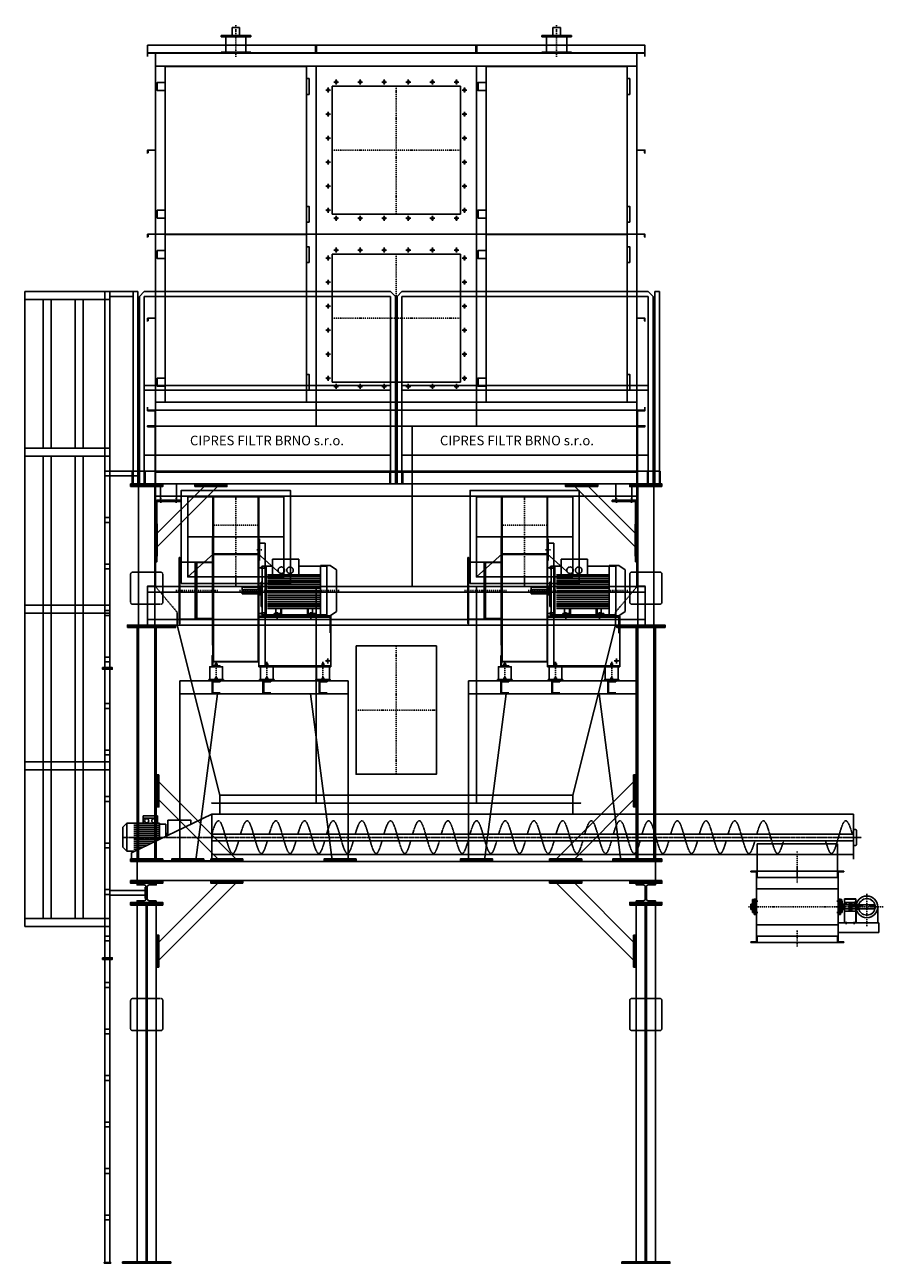
# Model space of a CAD drawing. Units: millimetres. Extents: x -610 to 10140, y -5641 to 7724.
# Drawn here: x -510 to 4842, y 0 to 7724 of the extents above; entities that cross this region are included whole.
import ezdxf

# ---------------------------------------------------------------- set-up
doc = ezdxf.new("R2010")
doc.units = ezdxf.units.MM
for name, pattern in [('ACAD_ISO03W100', [30, 12, -18]), ('SKRYTÁ2', [4.7625, 3.175, -1.5875]), ('ČERCHOVANÁ2', [12.7, 6.35, -3.175, 0, -3.175])]:
    doc.linetypes.add(name, pattern=pattern)
for name, color, linetype in [('FRAME 035', 2, 'Continuous'), ('FRAME 080', 5, 'Continuous'), ('NEVID', 8, 'SKRYTÁ2'), ('OSY', 3, 'ČERCHOVANÁ2')]:
    doc.layers.add(name, color=color, linetype=linetype)
doc.styles.get("Standard").update_dxf_attribs({"font": 'ARIAL.TTF'})

# ---------------------------------------------------------------- blocks, each defined once
blk = doc.blocks.new('MOTOR 15 kW')
for p, q in [((-98.5, 309.25), (-99, 308.75)), ((-98.5, 309.25), (-98.5, 296.25)), ((-93, 309.25), (-98.5, 309.25)), ((-93, 312), (-93, 8)), ((-30, 312), (-93, 312)), ((-70, 312), (-70, 8)), ((135, 357), (-30, 357)), ((-30, 357), (-30, 258)), ((135, 258), (135, 357)), ((270, 312), (135, 312)), ((270, 3), (270, 317)), ((270, 317), (330, 317)), ((330, 317), (370, 289.5)), ((-99, 308.75), (-99, 296.75)), ((-98.5, 302.75), (-99, 303.25)), ((-98.5, 302.75), (-99, 302.25)), ((-99, 296.75), (-98.5, 296.25)), ((-93, 302.75), (-98.5, 302.75)), ((-98.5, 296.25), (-93, 296.25)), ((-93, 299.5), (-70, 299.5)), ((-60, 258), (270, 258)), ((-60, 247), (270, 247)), ((-60, 236), (270, 236)), ((370, 289.5), (370, 30.25)), ((-218, 181), (-218, 139)), ((-108, 181), (-218, 181)), ((-207, 166), (-115, 166)), ((-108, 138), (-108, 182)), ((-108, 182), (-105, 182)), ((-105, 191.5), (-105, 128.5)), ((-100, 191.5), (-105, 191.5)), ((-100, 212), (-100, 60)), ((-93, 212), (-100, 212)), ((-98.5, 171.5), (-99, 171)), ((-99, 171), (-99, 154)), ((-98.5, 160), (-99, 160.5)), ((-98.5, 160), (-99, 159.5)), ((-98.5, 171.5), (-98.5, 153.5)), ((-93, 171.5), (-98.5, 171.5)), ((-93, 160), (-98.5, 160)), ((-60, 223), (270, 223)), ((-60, 212), (270, 212)), ((-60, 201), (270, 201)), ((-60, 188), (270, 188)), ((-60, 175), (270, 175)), ((-60, 160), (270, 160)), ((-108, 139), (-218, 139)), ((-207, 154), (-115, 154)), ((-108, 138), (-105, 138)), ((-100, 128.5), (-105, 128.5)), ((-99, 154), (-98.5, 153.5)), ((-98.5, 153.5), (-93, 153.5)), ((-60, 145), (270, 145)), ((-60, 132), (270, 132)), ((-60, 119), (270, 119)), ((-60, 106), (270, 106)), ((-60, 93), (270, 93)), ((-60, 80), (270, 80)), ((-93, 60), (-100, 60)), ((-99, 23.25), (-98.5, 23.75)), ((-99, 11.25), (-99, 23.25)), ((-98.5, 17.25), (-99, 17.75)), ((-98.5, 17.25), (-99, 16.75)), ((-98.5, 10.75), (-99, 11.25)), ((-98.5, 10.75), (-98.5, 23.75)), ((-98.5, 23.75), (-93, 23.75)), ((-93, 17.25), (-98.5, 17.25)), ((-93, 10.75), (-98.5, 10.75)), ((-93, 20.5), (-70, 20.5)), ((270, 8), (-93, 8)), ((-60, 71), (270, 71)), ((-60, 60), (270, 60)), ((-60, 49), (270, 49)), ((1.5, 49), (-28.5, 49)), ((-20, 0), (-20, 18)), ((-20, 18), (22.5, 18)), ((27.5, 0), (-20, 0)), ((-9.5, 18), (-9.5, 49)), ((10, 0), (200.5, 0)), ((22.5, 0), (22.5, 48)), ((27.5, 0), (27.5, 48)), ((188.5, 0), (188.5, 48)), ((236, 0), (188.5, 0)), ((193.5, 0), (193.5, 48)), ((236, 18), (193.5, 18)), ((219.5, 18), (219.5, 49)), ((236, 0), (236, 18)), ((270, 3), (330, 3)), ((330, 3), (370, 30.25))]:
    blk.add_line(p, q)
for centre, start, end in [((-207, 160), 90, 270), ((-115, 160), 270, 90)]:
    blk.add_arc(centre, 6, start, end)
at = {"layer": 'NEVID'}
for p, q in [((270, 312), (310, 312)), ((310, 312), (310, 8)), ((-7.5, 18), (-7.5, 0)), ((7.5, 18), (7.5, 0)), ((202.5, 18), (202.5, 0)), ((217.5, 18), (217.5, 0)), ((270, 8), (310, 8))]:
    blk.add_line(p, q, dxfattribs=at)
for centre in [(25.5, 287), (79.5, 287)]:
    blk.add_circle(centre, 20.25, dxfattribs=at)
at = {"layer": 'OSY'}
for p, q in [((-109, 302.75), (-79, 302.75)), ((385, 160), (-235, 160)), ((-109, 17.25), (-79, 17.25)), ((0, -15), (0, 25)), ((210, -15), (210, 25))]:
    blk.add_line(p, q, dxfattribs=at)
blk = doc.blocks.new('F17T GR 90 BOK')
for p, q in [((386, 588), (100, 588)), ((100, 588), (100, -445)), ((386, 585), (100, 585)), ((103, 229), (103, 585)), ((383, 229), (383, 585)), ((386, -445), (386, 588)), ((97, 340), (100, 340)), ((97, 340), (97, -340)), ((390, 322.5), (386, 322.5)), ((390, 295.1), (390, 322.5)), ((386, 295.1), (426, 295.1)), ((426, 295.1), (426, -470)), ((100, 177.5), (0, 177.5)), ((0, 177.5), (0, -177.5)), ((100, -177.5), (0, -177.5)), ((386, -160), (836, -160)), ((386, -160), (386, -475)), ((836, -160), (836, -475)), ((97, -340), (100, -340)), ((100, -445), (386, -445)), ((836, -470), (386, -470)), ((836, -475), (386, -475))]:
    blk.add_line(p, q)
blk.add_lwpolyline([(145, -475), (95, -475), (95, -405), (100, -405), (100, -470), (145, -470), (145, -475)])
blk.add_circle((816, -439), 5.75)
at = {"layer": 'NEVID'}
for p, q in [((100, 175), (0, 175)), ((386, 229), (100, 229)), ((386, 226), (100, 226)), ((103, 229), (103, -442)), ((383, -442), (383, 229)), ((100, -175), (0, -175)), ((386, -165), (836, -165)), ((831, -160), (831, -265.8)), ((831, -265.8), (836, -265.8)), ((100, -442), (386, -442)), ((421, -470), (421, -475)), ((451, -470), (451, -475)), ((771, -470), (771, -475)), ((801, -470), (801, -475))]:
    blk.add_line(p, q, dxfattribs=at)
blk.add_lwpolyline([(390, 322.5), (390, 187.5), (386, 187.5), (386, 322.5)], close=True, dxfattribs=at)
at = {"layer": 'OSY'}
for p, q in [((243, 585), (243, 229)), ((383, 407), (103, 407)), ((405, 255), (371, 255)), ((-30, 0), (130, 0)), ((501, -184.8), (501, -135.2)), ((711, -184.8), (711, -135.2)), ((120, -460), (120, -490)), ((436, -457), (436, -487)), ((786, -457), (786, -487)), ((786, -460), (786, -490)), ((831, -439), (801, -439)), ((816, -424), (816, -454))]:
    blk.add_line(p, q, dxfattribs=at)
blk.add_blockref('MOTOR 15 kW', (501, -160))
blk = doc.blocks.new('SILENBLOK H-80')
for p, q in [((-6, 99), (-5, 100)), ((-6, 80), (-6, 99)), ((-6, 99), (6, 99)), ((-5, 100), (5, 100)), ((5, 100), (6, 99)), ((6, 99), (6, 80))]:
    blk.add_line(p, q)
blk.add_lwpolyline([(-40, 0), (-40, 80), (40, 80), (40, 0), (-40, 0)])
at = {"layer": 'NEVID'}
for p, q in [((-5, 100), (-5, 80)), ((5, 100), (5, 80)), ((-6, 11), (-5, 12)), ((-6, 0), (-6, 11)), ((-6, 11), (6, 11)), ((-5, 12), (-5, 0)), ((-5, 12), (5, 12)), ((5, 12), (6, 11)), ((5, 12), (5, 0)), ((6, 11), (6, 0))]:
    blk.add_line(p, q, dxfattribs=at)
at = {"layer": 'OSY'}
blk.add_line((0, 110), (0, -10), dxfattribs=at)
blk = doc.blocks.new('PODLOŽKA POD SILENBLOK H-80 90x8x220')
blk.add_lwpolyline([(0, 45), (8, 45), (8, -45), (0, -45), (0, 45)])
at = {"layer": 'NEVID'}
blk.add_lwpolyline([(8, 6), (8, -6), (5, -6), (5, 6), (5, -6), (0, -10), (0, 10), (5, 6), (8, 6)], dxfattribs=at)
at = {"layer": 'OSY'}
blk.add_line((-11, 0), (19, 0), dxfattribs=at)
blk = doc.blocks.new('PODLOŽKA+SILENBLOK 220x90 H-88 BOK')
blk.add_blockref('SILENBLOK H-80', (0, 8))
at = {"rotation": 90}
blk.add_blockref('PODLOŽKA POD SILENBLOK H-80 90x8x220', (0, 0), dxfattribs=at)
blk = doc.blocks.new('PLOTNA 200x8x200')
blk.add_lwpolyline([(-100, 0), (-100, 8), (100, 8), (100, 0), (-100, 0)])
blk = doc.blocks.new('A$C60D5349E')
for p, q in [((238, 1716.6), (78, 1572.5)), ((518, 1716.6), (678, 1572.5)), ((77, 1665.1), (185, 1665.1)), ((77, 1310.1), (185, 1310.1)), ((28, 844.5), (28, -193.5)), ((128, -193.5), (263, 844.5)), ((978, -193.5), (843, 844.5)), ((1078, 844.5), (1078, -193.5)), ((28, -193.5), (128, -193.5)), ((1078, -193.5), (978, -193.5))]:
    blk.add_line(p, q)
blk.add_lwpolyline([(38, 2112.5), (718, 2112.5), (718, 1532.5), (38, 1532.5)], close=True)
for points in [[(78, 2072.5), (678, 2072.5), (678, 1572.5), (78, 1572.5), (78, 2072.5)], [(29, 1693.1), (25, 1693.1), (25, 1282.1), (29, 1282.1), (29, 1693.1), (29, 1665.1), (125, 1665.1), (125, 1310.1), (29, 1310.1), (125, 1310.1), (125, 1310.1), (125, 1310.1), (125, 1665.1), (125, 1665.1), (125, 1310.1)], [(28, 924.5), (1078, 924.5), (1078, 844.5), (28, 844.5), (28, 924.5)]]:
    blk.add_lwpolyline(points)
at = {"layer": 'NEVID'}
for points in [[(280, 919.5), (280, 924.5), (230, 924.5), (230, 844.5), (280, 844.5), (280, 849.5), (235, 849.5), (235, 919.5), (280, 919.5)], [(597, 919.5), (597, 924.5), (547, 924.5), (547, 844.5), (597, 844.5), (597, 849.5), (552, 849.5), (552, 919.5), (597, 919.5)], [(947, 919.5), (947, 924.5), (897, 924.5), (897, 844.5), (947, 844.5), (947, 849.5), (902, 849.5), (902, 919.5), (947, 919.5)]]:
    blk.add_lwpolyline(points, dxfattribs=at)
at = {"layer": 'OSY'}
for p, q in [((378, 2072.5), (378, 1572.5)), ((78, 1822.5), (678, 1822.5))]:
    blk.add_line(p, q, dxfattribs=at)
blk.add_lwpolyline([(150, 1487.6), (0, 1487.6)], dxfattribs=at)
for name, p in [('F17T GR 90 BOK', (135, 1487.6)), ('PODLOŽKA+SILENBLOK 220x90 H-88 BOK', (921, 924.5)), ('PLOTNA 200x8x200', (78, -193.5))]:
    blk.add_blockref(name, p)
at = {"xscale": -1}
for name, p in [('PODLOŽKA+SILENBLOK 220x90 H-88 BOK', (255, 924.5)), ('PODLOŽKA+SILENBLOK 220x90 H-88 BOK', (571, 924.5)), ('PLOTNA 200x8x200', (1028, -193.5))]:
    blk.add_blockref(name, p, dxfattribs=at)
blk = doc.blocks.new('PLOTNA NOHA NOSNÍK 300x8x300 ZLD')
blk.add_lwpolyline([(0, -8), (0, 0), (300, 0), (300, -8), (0, -8)])
blk = doc.blocks.new('UCF 205 BOK')
for p, q in [((-35, 17), (-35, -17)), ((-16.2, 46), (-24.2, 46)), ((-24.2, 46), (-24.2, 35)), ((-16.2, 38), (-24.2, 38)), ((-20.2, 38), (-20.2, 35)), ((-16.2, 35), (-16.2, 46))]:
    blk.add_line(p, q)
at = {"ltscale": 10}
for p, q in [((-26, 17), (-35, 17)), ((-26, 35), (-26, -35)), ((-14.5, 35), (-26, 35)), ((-14.5, 47.8), (-14.5, -47.7)), ((0, 47.8), (-14.5, 47.8)), ((-11, 29.8), (-14.5, 29.8)), ((-11, 13.8), (-14.5, 13.8)), ((-11, 47.8), (-11, -47.7)), ((0, 47.8), (0, -47.7)), ((-26, -17), (-35, -17)), ((-14.5, -35), (-26, -35)), ((-11, -13.8), (-14.5, -13.8)), ((-11, -29.8), (-14.5, -29.8)), ((-11, -29.8), (-14.5, -29.8)), ((0, -47.7), (-14.5, -47.7))]:
    blk.add_line(p, q, dxfattribs=at)
at = {"layer": 'NEVID', "linetype": 'ACAD_ISO03W100', "ltscale": 0.01}
for p, q in [((0, 12.5), (-35, 12.5)), ((0, -12.5), (-35, -12.5))]:
    blk.add_line(p, q, dxfattribs=at)
at = {"layer": 'NEVID'}
for p, q in [((-26, 25), (-6, 25)), ((-26, 17), (0, 17)), ((-14.5, 41), (0, 41)), ((-14.5, 29), (0, 29)), ((-6, 40.8), (0, 40.8)), ((-26, -17), (0, -17)), ((-26, -25), (-6, -25)), ((-14.5, -29), (0, -29)), ((-14.5, -41), (0, -41)), ((-6, -40.8), (0, -40.8))]:
    blk.add_line(p, q, dxfattribs=at)
at = {"layer": 'NEVID', "ltscale": 10}
blk.add_line((-6, 40.8), (-6, -40.8), dxfattribs=at)
at = {"layer": 'OSY'}
for p, q in [((-50, 0), (15, 0)), ((-24.5, 35), (10, 35)), ((-24.5, -35), (10, -35))]:
    blk.add_line(p, q, dxfattribs=at)
blk = doc.blocks.new('HARDY ROTEX BOK GR24')
for p, q in [((0, 20), (-1, 20)), ((-1, 20), (-1, 16)), ((-1, 16), (0, 16)), ((-1, 9.5), (-1, 5.5)), ((0, 9.5), (-1, 9.5)), ((-1, 5.5), (0, 5.5)), ((0, 26.3), (14, 26.3)), ((0, -26.3), (0, 26.3)), ((0, 24.3), (14, 24.3)), ((0, 12.9), (14, 12.9)), ((0, 8), (14, 8)), ((0, 3.3), (14, 3.3)), ((14, -26.3), (14, 26.3)), ((14, 20), (15, 20)), ((15, 16), (14, 16)), ((14, 9.5), (15, 9.5)), ((15, 5.5), (14, 5.5)), ((15, 20), (15, 16)), ((15, 9.5), (15, 5.5)), ((-1, -5.5), (0, -5.5)), ((-1, -9.5), (-1, -5.5)), ((0, -9.5), (-1, -9.5)), ((-1, -16), (0, -16)), ((-1, -20), (-1, -16)), ((0, -20), (-1, -20)), ((0, -3.3), (14, -3.3)), ((0, -8), (14, -8)), ((0, -12.9), (14, -12.9)), ((0, -24.3), (14, -24.3)), ((0, -26.3), (14, -26.3)), ((15, -5.5), (14, -5.5)), ((14, -9.5), (15, -9.5)), ((15, -16), (14, -16)), ((14, -20), (15, -20)), ((15, -9.5), (15, -5.5)), ((15, -20), (15, -16))]:
    blk.add_line(p, q)
at = {"layer": 'NEVID'}
for p, q in [((0, 16), (14, 16)), ((0, 13.5), (14, 13.5)), ((0, -13.5), (14, -13.5)), ((0, -16), (14, -16))]:
    blk.add_line(p, q, dxfattribs=at)
at = {"layer": 'OSY'}
blk.add_line((-8, 0), (22, 0), dxfattribs=at)
blk = doc.blocks.new('KRYT HŘÍDELE BOK')
for p, q in [((-10, 150), (-10, 0)), ((-10, 150), (60, 150)), ((60, 150), (60, 0)), ((-10, 1.5), (60, 1.5)), ((-10, 0), (60, 0))]:
    blk.add_line(p, q)
at = {"layer": 'NEVID'}
for p, q in [((-10, 148.5), (60, 148.5)), ((-3.25, 0), (-3.25, 1.5)), ((3.25, 0), (3.25, 1.5)), ((46.75, 0), (46.75, 1.5)), ((53.25, 0), (53.25, 1.5))]:
    blk.add_line(p, q, dxfattribs=at)
at = {"layer": 'OSY'}
for p, q in [((0, 7.5), (0, -7.5)), ((50, 7.5), (50, -7.5))]:
    blk.add_line(p, q, dxfattribs=at)
blk = doc.blocks.new('HŘÍDEL HARDY SPOJKA')
for p, q in [((-105, 12), (-104.5, 12.5)), ((-105, 12), (-105, -12)), ((0, 12.5), (-104.5, 12.5)), ((-104.5, 12.5), (-104.5, -12.5)), ((0, -15), (0, 15)), ((0, 15), (10, 15)), ((10, -15), (10, 15)), ((39.5, 12), (10, 12)), ((39.5, 12), (39.5, -12)), ((40, 11.5), (39.5, 12)), ((40, -11.5), (40, 11.5)), ((-105, -12), (-104.5, -12.5)), ((-104.5, -12.5), (0, -12.5)), ((0, -15), (10, -15)), ((10, -12), (39.5, -12)), ((40, -11.5), (39.5, -12))]:
    blk.add_line(p, q)
at = {"layer": 'NEVID'}
for p, q in [((-98.5, 8.5), (-98.5, 12.5)), ((-68.5, 8.5), (-98.5, 8.5)), ((-68.5, 8.5), (-68.5, 12.5)), ((-33.5, 8.5), (-33.5, 12.5)), ((-3.5, 8.5), (-33.5, 8.5)), ((-3.5, 8.5), (-3.5, 12.5)), ((12.5, 8), (12.5, 12)), ((37.5, 8), (12.5, 8)), ((37.5, 8), (37.5, 12))]:
    blk.add_line(p, q, dxfattribs=at)
at = {"layer": 'OSY'}
blk.add_line((52.5, 0), (-117.5, 0), dxfattribs=at)
blk = doc.blocks.new('HARDY ROTEX BOK 24x28 KTR PROTIKUS')
for p, q in [((0.5, 27.5), (0, 27)), ((0, 27), (0, 18)), ((0, 18), (0.5, 17.5)), ((0.5, 7.8), (0, 7.2)), ((0, 7.2), (0, -7.2)), ((0.5, 27.5), (0.5, 17.5)), ((16, 27.5), (0.5, 27.5)), ((16, 17.5), (0.5, 17.5)), ((0.5, 7.8), (0.5, -7.8)), ((16, 7.8), (0.5, 7.8)), ((45.5, 27.5), (16, 27.5)), ((16, 17.5), (16, -17.5)), ((45.5, 27.5), (45.5, -27.5)), ((45.5, 27.5), (46, 27)), ((46, 27), (46, -27)), ((0.5, -7.8), (0, -7.2)), ((0.5, -17.5), (0, -18)), ((0, -18), (0, -27)), ((0, -27), (0.5, -27.5)), ((16, -7.8), (0.5, -7.8)), ((16, -17.5), (0.5, -17.5)), ((0.5, -17.5), (0.5, -27.5)), ((16, -27.5), (0.5, -27.5)), ((45.5, -27.5), (16, -27.5)), ((46, -27), (45.5, -27.5))]:
    blk.add_line(p, q)
blk.add_circle((36, 18.6), 2.5)
at = {"layer": 'NEVID'}
for p, q in [((16, 3), (0.5, 3)), ((16, 17.5), (16, 27.5)), ((46, 12), (16, 12)), ((16, -3), (0.5, -3)), ((46, -12), (16, -12)), ((16, -17.5), (16, -27.5))]:
    blk.add_line(p, q, dxfattribs=at)
blk.add_arc((36, 18.6), 3, 90, 0, dxfattribs=at)
at = {"layer": 'OSY'}
for p, q in [((53, 0), (-7, 0)), ((28.5, 18.6), (43.5, 18.6)), ((36, 26.1), (36, 11.1))]:
    blk.add_line(p, q, dxfattribs=at)
blk = doc.blocks.new('HARDY ROTEX BOK 24x28 KTR')
for p, q in [((0.5, 27.5), (0, 27)), ((0, 27), (0, -27)), ((0.5, 27.5), (30, 27.5)), ((0.5, 27.5), (0.5, -27.5)), ((30, 27.5), (30, 24)), ((30, 24), (45.5, 24)), ((30, 13), (46, 13)), ((30, 10), (30, -10)), ((30, 10), (45.5, 10)), ((45.5, 24), (45.5, 10)), ((45.5, 24), (46, 23.5)), ((46, 10.5), (45.5, 10)), ((46, 23.5), (46, 10.5)), ((0, -27), (0.5, -27.5)), ((0.5, -27.5), (30, -27.5)), ((30, -10), (45.5, -10)), ((30, -13), (46, -13)), ((30, -24), (45.5, -24)), ((30, -24), (30, -27.5)), ((45.5, -10), (45.5, -24)), ((45.5, -10), (46, -10.5)), ((46, -23.5), (45.5, -24)), ((46, -10.5), (46, -23.5))]:
    blk.add_line(p, q)
at = {"layer": 'NEVID'}
for p, q in [((0, 15.5), (30, 15.5)), ((0, 12), (30, 12)), ((7, 27.5), (7.5, 26.5)), ((7, 27.5), (7, 15.5)), ((7, 15.5), (7.5, 16.5)), ((7.5, 26.5), (12.5, 26.5)), ((7.5, 26.5), (7.5, 16.5)), ((7.5, 16.5), (12.5, 16.5)), ((13, 27.5), (12.5, 26.5)), ((12.5, 26.5), (12.5, 16.5)), ((13, 15.5), (12.5, 16.5)), ((13, 27.5), (13, 15.5)), ((30, 10), (30, 24)), ((0, -12), (30, -12)), ((30, -10), (30, -24))]:
    blk.add_line(p, q, dxfattribs=at)
at = {"layer": 'OSY'}
for p, q in [((-7, 0), (53, 0)), ((10, 32.5), (10, 7))]:
    blk.add_line(p, q, dxfattribs=at)
blk = doc.blocks.new('KP 500x200')
for p, q in [((-290, 445), (-290, 441)), ((290, 445), (-290, 445)), ((-290, 441), (-254, 441)), ((-254, 441), (-254, 405)), ((-254, 405), (-254, 40)), ((254, 405), (-254, 405)), ((-250, 445), (-250, 405)), ((250, 445), (250, 405)), ((254, 441), (254, 405)), ((290, 441), (254, 441)), ((254, 405), (254, 40)), ((290, 445), (290, 441)), ((254, 335), (-254, 335)), ((-501.4, 222.5), (-501.4, 122.5)), ((-366.2, 222.5), (-366.2, 122.5)), ((254, 110), (-254, 110)), ((-290, 4), (-254, 4)), ((-290, 0), (-290, 4)), ((290, 0), (-290, 0)), ((-254, 4), (-254, 40)), ((254, 40), (-254, 40)), ((-250, 0), (-250, 40)), ((250, 0), (250, 40)), ((254, 4), (254, 40)), ((290, 4), (254, 4)), ((290, 0), (290, 4))]:
    blk.add_line(p, q)
at = {"ltscale": 10}
for p, q in [((-509, 122.5), (-509, 62.5)), ((-254, 122.5), (-509, 122.5)), ((-509, 62.5), (-254, 62.5))]:
    blk.add_line(p, q, dxfattribs=at)
for radius in [67.6, 51.5]:
    blk.add_circle((-433.8, 222.5), radius)
at = {"layer": 'OSY'}
for p, q in [((0, 470), (0, 370)), ((-433.8, 101.2), (-433.8, 305.3)), ((-535.9, 222.5), (-331.7, 222.5)), ((271.9, 222.5), (-283.8, 222.5)), ((0, -25), (0, 75))]:
    blk.add_line(p, q, dxfattribs=at)
for name, p in [('KRYT HŘÍDELE BOK', (-355, 122.5)), ('UCF 205 BOK', (-254, 222.5))]:
    blk.add_blockref(name, p)
at = {"xscale": -1}
blk.add_blockref('UCF 205 BOK', (254, 222.5), dxfattribs=at)
at = {"layer": 'NEVID'}
for name, p in [('HŘÍDEL HARDY SPOJKA', (-380, 222.5)), ('HARDY ROTEX BOK 24x28 KTR', (-370, 222.5)), ('HARDY ROTEX BOK 24x28 KTR PROTIKUS', (-340, 222.5)), ('HARDY ROTEX BOK GR24', (-339, 222.5))]:
    blk.add_blockref(name, p, dxfattribs=at)
blk = doc.blocks.new('PLOTNA BOK 300x300')
at = {"flags": 128}
blk.add_lwpolyline([(-150, 8), (150, 8), (150, 0), (-150, 0), (-150, 8)], dxfattribs=at)
blk = doc.blocks.new('PLOTNA 200x200x8')
for p, q in [((0, -88), (0, 88)), ((12, 100), (188, 100)), ((200, 88), (200, -88)), ((188, -100), (12, -100))]:
    blk.add_line(p, q)
for centre, start, end in [((12, 88), 90, 180), ((188, 88), 0, 90), ((12, -88), 180, 270), ((188, -88), 270, 0)]:
    blk.add_arc(centre, 12, start, end)
blk = doc.blocks.new('NOSNÍK ČELO KRAJ 1051x240')
for p, q in [((0, 0), (0, -240)), ((0, 0), (1051, 0)), ((1051, 0), (1051, -240)), ((0, -35), (1051, -35)), ((0, -205), (1051, -205)), ((0, -240), (1051, -240))]:
    blk.add_line(p, q)
at = {"layer": 'NEVID'}
for p, q in [((185, -160), (50, 0)), ((185, -240), (185, -160))]:
    blk.add_line(p, q, dxfattribs=at)
blk.add_blockref('PLOTNA NOHA NOSNÍK 300x8x300 ZLD', (-125, -240))
blk = doc.blocks.new('NOSNÍK ČELO 1000x240')
for p, q in [((0, 0), (1000, 0)), ((0, 0), (0, -240)), ((1000, 0), (1000, -240)), ((0, -35), (1000, -35)), ((0, -205), (1000, -205)), ((0, -240), (1000, -240))]:
    blk.add_line(p, q)
blk = doc.blocks.new('KONUS KRAJ 866x600 H-1110')
blk.add_lwpolyline([(-916, 0), (-866, 0), (0, 0), (0, -1060), (0, -1110), (-600, -1110), (-650, -1110), (-600, -1110), (-600, -1060), (0, -1060), (-600, -1060), (-866, 0)])
blk = doc.blocks.new('KONUS 1000 H-1110  KO 800x500')
for p, q in [((0, -1110), (0, 0)), ((0, 0), (1000, 0)), ((1000, 0), (1000, -1110)), ((1000, -1060), (0, -1060)), ((1000, -1110), (0, -1110))]:
    blk.add_line(p, q)
blk.add_lwpolyline([(250, -130), (750, -130), (750, -930), (250, -930), (250, -130)])
at = {"layer": 'OSY'}
for p, q in [((500, -130), (500, -930)), ((250, -530), (750, -530))]:
    blk.add_line(p, q, dxfattribs=at)
blk = doc.blocks.new('VSTUP 600x500')
blk.add_lwpolyline([(-640, -40), (-640, 540), (40, 540), (40, -40)], close=True)
blk.add_lwpolyline([(-600, 0), (-600, 500), (0, 500), (0, 0), (-600, 0)])
at = {"layer": 'OSY'}
for p, q in [((-300, 500), (-300, 0)), ((-600, 250), (0, 250))]:
    blk.add_line(p, q, dxfattribs=at)
blk = doc.blocks.new('KANÁL ČELO 1000+400z1000x1000 D 600x500 X-100')
blk.add_lwpolyline([(0, 0), (0, 1000), (1400, 1000), (1400, 0), (0, 0)])
at = {"layer": 'NEVID'}
blk.add_line((700, 0), (700, 60), dxfattribs=at)
at = {"xscale": -1}
blk.add_blockref('VSTUP 600x500', (400, 60), dxfattribs=at)
blk = doc.blocks.new('KANÁL ČELO 1000+600z1000x1000 D 600x500 X-100')
blk.add_lwpolyline([(0, 0), (0, 1000), (1600, 1000), (1600, 0), (0, 0)])
at = {"layer": 'NEVID'}
blk.add_line((500, 0), (500, 60), dxfattribs=at)
at = {"xscale": -1}
blk.add_blockref('VSTUP 600x500', (200, 60), dxfattribs=at)
blk = doc.blocks.new('KONZOLA PLOTNA 145x5x150 ROZTEČ 96')
blk.add_lwpolyline([(5, -72.5), (0, -72.5), (0, 72.5), (5, 72.5), (5, -72.5)])
at = {"layer": 'NEVID'}
for p, q in [((0, 54), (5, 54)), ((0, 41), (5, 41)), ((0, -41), (5, -41)), ((0, -54), (5, -54))]:
    blk.add_line(p, q, dxfattribs=at)
at = {"layer": 'OSY'}
for p, q in [((-12.5, 47.5), (17.5, 47.5)), ((-12.5, -47.5), (17.5, -47.5))]:
    blk.add_line(p, q, dxfattribs=at)
blk = doc.blocks.new('KONZOLA 380x590x150 ČELO')
blk.add_lwpolyline([(0, 0), (0, 380), (150, 380), (150, 375), (5, 375), (5, 0), (0, 0)])
blk = doc.blocks.new('A$C2CBB7CF7')
at = {"linetype": 'Continuous'}
for p, q in [((5, 1170), (35, 1200)), ((5, 0), (5, 1170)), ((35, 1200), (1571, 1200)), ((35, 0), (35, 1170)), ((35, 1170), (1571, 1170)), ((1571, 1200), (1601, 1170)), ((1571, 1170), (1571, 0)), ((1601, 1170), (1601, 0)), ((35, 615), (1571, 615)), ((35, 585), (1571, 585)), ((35, 180), (1571, 180)), ((35, 80), (1571, 80)), ((5, 0), (35, 0)), ((1601, 0), (1571, 0)), ((1571, 0), (1601, 0))]:
    blk.add_line(p, q, dxfattribs=at)
for points in [[(0, 80), (0, 0), (40, 0), (40, 80), (0, 80)], [(1606, 80), (1606, 0), (1566, 0), (1566, 80), (1606, 80)]]:
    blk.add_lwpolyline(points)
blk = doc.blocks.new('A$C252F46ED')
at = {"linetype": 'Continuous'}
for p, q in [((5, 1200), (35, 1200)), ((5, 0), (5, 1200)), ((35, 0), (35, 1200)), ((5, 0), (35, 0))]:
    blk.add_line(p, q, dxfattribs=at)
blk.add_lwpolyline([(0, 80), (0, 0), (40, 0), (40, 80), (0, 80)])
blk = doc.blocks.new('SUCHOVOD')
for p, q in [((-23, 108), (-23, 158)), ((-23, 158), (23, 158)), ((23, 108), (23, 158)), ((-92.5, 104), (-92.5, 108)), ((-92.5, 108), (92.5, 108)), ((-92.5, 100), (-92.5, 104)), ((-92.5, 104), (92.5, 104)), ((92.5, 100), (-92.5, 100)), ((-62.5, 100), (-62.5, 4)), ((62.5, 100), (62.5, 4)), ((92.5, 108), (92.5, 104)), ((92.5, 104), (92.5, 100)), ((-92.5, 0), (-92.5, 4)), ((-92.5, 4), (92.5, 4)), ((92.5, 0), (-92.5, 0)), ((92.5, 4), (92.5, 0))]:
    blk.add_line(p, q)
at = {"layer": 'NEVID'}
for p, q in [((-62.5, 100), (-62.5, 104)), ((62.5, 104), (62.5, 100)), ((-62.5, 0), (-62.5, 4)), ((62.5, 4), (62.5, 0))]:
    blk.add_line(p, q, dxfattribs=at)
at = {"layer": 'OSY'}
blk.add_line((0, -25), (0, 175), dxfattribs=at)
blk = doc.blocks.new('A$C24270DFE')
for points in [[(50, 1046), (930, 1046), (930, 0), (50, 0), (50, 1046)], [(50, 896), (0, 896), (0, 946), (50, 946)], [(930, 970), (946, 970), (946, 872), (930, 872), (930, 970)], [(930, 173.5), (946, 173.5), (946, 75.5), (930, 75.5), (930, 173.5)], [(50, 100), (0, 100), (0, 150), (50, 150)]]:
    blk.add_lwpolyline(points)
blk = doc.blocks.new('DVEŘE 10.TAŠ 2.PATRA 880x1045 VYPOUKLÉ')
blk.add_blockref('A$C24270DFE', (-490, 0))
blk = doc.blocks.new('ČELO 1000x1048x50 VÝSTUP 800x800')
for p, q in [((-500, -1048), (-500, 0)), ((-500, 0), (500, 0)), ((500, 0), (500, -1048)), ((-400, -924), (-400, -124)), ((400, -124), (-400, -124)), ((400, -924), (400, -124)), ((400, -924), (-400, -924)), ((500, -1048), (-500, -1048))]:
    blk.add_line(p, q)
blk.add_lwpolyline([(-500, -1048), (500, -1048), (500, 0), (-500, 0)], close=True)
for centre in [(-425, -149), (-375, -99), (-225, -99), (-75, -99), (75, -99), (225, -99), (375, -99), (425, -149), (-425, -299), (425, -299), (-425, -449), (425, -449), (-425, -599), (425, -599), (-425, -749), (425, -749), (-425, -899), (425, -899), (-375, -949), (-225, -949), (-75, -949), (75, -949), (225, -949), (375, -949)]:
    blk.add_circle(centre, 6.5)
at = {"layer": 'OSY'}
for p, q in [((-440, -149), (-410, -149)), ((-425, -164), (-425, -134)), ((-360, -99), (-390, -99)), ((-375, -84), (-375, -114)), ((-210, -99), (-240, -99)), ((-225, -84), (-225, -114)), ((-60, -99), (-90, -99)), ((-75, -84), (-75, -114)), ((0, -124), (0, -924)), ((90, -99), (60, -99)), ((75, -84), (75, -114)), ((240, -99), (210, -99)), ((225, -84), (225, -114)), ((390, -99), (360, -99)), ((375, -84), (375, -114)), ((440, -149), (410, -149)), ((425, -164), (425, -134)), ((-440, -299), (-410, -299)), ((-425, -314), (-425, -284)), ((440, -299), (410, -299)), ((425, -314), (425, -284)), ((-440, -449), (-410, -449)), ((-425, -464), (-425, -434)), ((440, -449), (410, -449)), ((425, -464), (425, -434)), ((-400, -524), (400, -524)), ((-440, -599), (-410, -599)), ((-425, -614), (-425, -584)), ((440, -599), (410, -599)), ((425, -614), (425, -584)), ((-440, -749), (-410, -749)), ((-425, -764), (-425, -734)), ((440, -749), (410, -749)), ((425, -764), (425, -734)), ((-440, -899), (-410, -899)), ((-425, -914), (-425, -884)), ((440, -899), (410, -899)), ((425, -914), (425, -884)), ((-360, -949), (-390, -949)), ((-375, -964), (-375, -934)), ((-210, -949), (-240, -949)), ((-225, -964), (-225, -934)), ((-60, -949), (-90, -949)), ((-75, -964), (-75, -934)), ((90, -949), (60, -949)), ((75, -964), (75, -934)), ((240, -949), (210, -949)), ((225, -964), (225, -934)), ((390, -949), (360, -949)), ((375, -964), (375, -934))]:
    blk.add_line(p, q, dxfattribs=at)
blk = doc.blocks.new('CARM GH 10_2+1_4_15 ZLD')
for p, q in [((-1500, 2226), (1500, 2226)), ((-1500, 2146), (1500, 2146)), ((-500, 2146), (-500, 50)), ((500, 2146), (500, 50)), ((-1500, 1098), (1500, 1098))]:
    blk.add_line(p, q)
for points in [[(-1550, 2226), (-500, 2226), (-500, 2276), (-503, 2276), (-503, 2229), (-1550, 2229), (-1550, 2226)], [(-500, 2276), (-500, 2226), (500, 2226), (500, 2276), (497, 2276), (497, 2229), (-497, 2229), (-497, 2276), (-500, 2276)], [(1550, 2226), (500, 2226), (500, 2276), (503, 2276), (503, 2229), (1550, 2229), (1550, 2226)], [(-1550, 1602), (-1550, 1622), (-1500, 1622), (-1500, 2226), (-1550, 2226), (-1550, 2206)], [(1550, 1602), (1550, 1622), (1500, 1622), (1500, 2226), (1550, 2226), (1550, 2206)], [(-1550, 1078), (-1550, 1098), (-1500, 1098), (-1500, 1622), (-1547, 1622), (-1547, 1605)], [(1550, 1078), (1550, 1098), (1500, 1098), (1500, 1622), (1547, 1622), (1547, 1605)], [(-1550, 554), (-1550, 574), (-1500, 574), (-1500, 1098), (-1547, 1098), (-1547, 1081)], [(1550, 554), (1550, 574), (1500, 574), (1500, 1098), (1547, 1098), (1547, 1081)], [(-1550, 20), (-1550, 0), (-1500, 0), (-1500, 574), (-1547, 574), (-1547, 557)], [(1550, 20), (1550, 0), (1500, 0), (1500, 574), (1547, 574), (1547, 557)]]:
    blk.add_lwpolyline(points)
for points in [[(-1500, 0), (-500, 0), (-500, 50), (-1500, 50)], [(-500, 0), (500, 0), (500, 50), (-500, 50)], [(500, 0), (1500, 0), (1500, 50), (500, 50)]]:
    blk.add_lwpolyline(points, close=True)
for name, p in [('SUCHOVOD', (-1000, 2229)), ('SUCHOVOD', (1000, 2229)), ('DVEŘE 10.TAŠ 2.PATRA 880x1045 VYPOUKLÉ', (-1000, 1098)), ('ČELO 1000x1048x50 VÝSTUP 800x800', (0, 2146)), ('DVEŘE 10.TAŠ 2.PATRA 880x1045 VYPOUKLÉ', (1000, 1098)), ('DVEŘE 10.TAŠ 2.PATRA 880x1045 VYPOUKLÉ', (-1000, 50)), ('ČELO 1000x1048x50 VÝSTUP 800x800', (0, 1098)), ('DVEŘE 10.TAŠ 2.PATRA 880x1045 VYPOUKLÉ', (1000, 50))]:
    blk.add_blockref(name, p)
blk = doc.blocks.new('ŠNEK.DOPR.SD 200 BOK L-4000 1xVÝSYP')
for p, q in [((-4550.5, 90), (-4575.5, 65)), ((-4345.5, 90), (-4550.5, 90)), ((-4550.5, 90), (-4550.5, -85)), ((-4020, 145), (-4520, -95)), ((-4345.5, 77.5), (-4506.1, 77.5)), ((-4358.9, 135), (-4448.9, 135)), ((-4448.9, 90), (-4448.9, 135)), ((-4358.9, 120), (-4448.9, 120)), ((-4358.9, 90), (-4358.9, 135)), ((-4345.5, 90), (-4345.5, -12.3)), ((-4345.5, 82.5), (-4306.3, 82.5)), ((-4306.3, 82.5), (-4306.3, 6.3)), ((-4020, -145), (-4020, 145)), ((-4020, 145), (-20, 145)), ((-20, -135), (-20, 145)), ((-4575.5, 65), (-4575.5, -60)), ((-4345.5, 65), (-4506.1, 65)), ((-4345.5, 52.5), (-4506.1, 52.5)), ((-4345.5, 40), (-4506.1, 40)), ((-4345.5, 27.5), (-4506.1, 27.5)), ((-4345.5, 15), (-4506.1, 15)), ((-4345.5, 2.5), (-4506.1, 2.5)), ((-4298.7, 25), (-4306.3, 25)), ((-4298.7, 25), (-4298.7, 9.9)), ((-4550.5, -85), (-4575.5, -60)), ((-4345.5, -10), (-4506.1, -10)), ((-4367, -22.5), (-4506.1, -22.5)), ((-4393.4, -35), (-4506.1, -35)), ((-4419.8, -47.5), (-4506.1, -47.5)), ((-4446.2, -60), (-4506.1, -60)), ((-4472.5, -72.5), (-4506.1, -72.5)), ((-620, -210), (-620, -39.7)), ((-620, -39.7), (-120, -39.7)), ((-120, -210), (-120, -39.7)), ((-4498.9, -85), (-4550.5, -85)), ((-4520, -95), (-4520, -145)), ((-4520, -145), (-4020, -145)), ((-4020, -105), (-20, -105)), ((-80, -210), (-660, -210))]:
    blk.add_line(p, q)
blk.add_lwpolyline([(-4150.2, 82.5), (-4150.2, 108.1), (-4293.4, 108.1), (-4293.4, 12.4)])
blk.add_lwpolyline([(-20, 50), (-20, -50), (-10, -50, 0.414214), (0, -40), (0, 40, 0.414214), (-10, 50), (-20, 50)], format="xyb")
for centre in [(-4426.4, 104.6), (-4381.5, 104.6)]:
    blk.add_circle(centre, 13)
at = {"layer": 'NEVID', "ltscale": 0.3}
for p, q in [((-4020, 20), (-20, 20)), ((-4020, -20), (-20, -20))]:
    blk.add_line(p, q, dxfattribs=at)
for points in [[(-4020, 20), (-4003.2, 79.5), (-3959.8, 179.2), (-3903.9, -180), (-3864.8, -62.7), (-3852.4, -20)], [(-3841.2, 20), (-3824.4, 79.5), (-3781, 179.2), (-3725.1, -180), (-3686, -62.7), (-3673.6, -20)], [(-3662.4, 20), (-3645.6, 79.5), (-3602.2, 179.2), (-3546.3, -180), (-3507.2, -62.7), (-3494.8, -20)], [(-3483.6, 20), (-3466.8, 79.5), (-3423.4, 179.2), (-3367.5, -180), (-3328.4, -62.7), (-3316, -20)], [(-3304.8, 20), (-3288, 79.5), (-3244.6, 179.2), (-3188.7, -180), (-3149.6, -62.7), (-3137.2, -20)], [(-3126, 20), (-3109.2, 79.5), (-3065.8, 179.2), (-3009.9, -180), (-2970.8, -62.7), (-2958.4, -20)], [(-2947.2, 20), (-2930.4, 79.5), (-2887, 179.2), (-2831.1, -180), (-2792, -62.7), (-2779.6, -20)], [(-2768.4, 20), (-2751.6, 79.5), (-2708.2, 179.2), (-2652.3, -180), (-2613.2, -62.7), (-2600.8, -20)], [(-2589.6, 20), (-2572.8, 79.5), (-2529.4, 179.2), (-2473.5, -180), (-2434.4, -62.7), (-2422, -20)], [(-2410.8, 20), (-2394, 79.5), (-2350.6, 179.2), (-2294.7, -180), (-2255.6, -62.7), (-2243.2, -20)], [(-2232, 20), (-2215.2, 79.5), (-2171.8, 179.2), (-2115.9, -180), (-2076.8, -62.7), (-2064.4, -20)], [(-2053.2, 20), (-2036.4, 79.5), (-1993, 179.2), (-1937.1, -180), (-1898, -62.7), (-1885.6, -20)], [(-1874.4, 20), (-1857.6, 79.5), (-1814.2, 179.2), (-1758.3, -180), (-1719.2, -62.7), (-1706.8, -20)], [(-1695.6, 20), (-1678.8, 79.5), (-1635.4, 179.2), (-1579.5, -180), (-1540.4, -62.7), (-1528, -20)], [(-1516.8, 20), (-1500, 79.5), (-1456.6, 179.2), (-1400.7, -180), (-1361.6, -62.7), (-1349.2, -20)], [(-1338, 20), (-1321.2, 79.5), (-1277.8, 179.2), (-1221.9, -180), (-1182.8, -62.7), (-1170.4, -20)], [(-1159.2, 20), (-1142.4, 79.5), (-1099, 179.2), (-1043.1, -180), (-1004, -62.7), (-991.6, -20)], [(-980.4, 20), (-963.6, 79.5), (-920.2, 179.2), (-864.3, -180), (-825.2, -62.7), (-812.8, -20)], [(-801.6, 20), (-784.8, 79.5), (-741.4, 179.2), (-685.5, -180), (-646.4, -62.7), (-634, -20)], [(-622.8, 20), (-606, 79.5), (-562.6, 179.2), (-506.7, -180), (-467.6, -62.7), (-455.2, -20)], [(-26.3, 20), (-43.1, 79.5), (-86.5, 179.2), (-142.4, -180), (-181.5, -62.7), (-193.9, -20)]]:
    blk.add_open_spline(points, degree=3, knots=[79.987927, 79.987927, 79.987927, 79.987927, 215.406592, 430.813185, 531.289784, 531.289784, 531.289784, 531.289784], dxfattribs=at)
at = {"layer": 'OSY', "ltscale": 0.3}
blk.add_line((-4575.5, 0), (30, 0), dxfattribs=at)
at = {"layer": 'OSY'}
blk.add_line((-370, -235), (-370, -85), dxfattribs=at)
blk = doc.blocks.new('A$C0E454389')
at = {"linetype": 'Continuous', "ltscale": 0.01}
for p, q in [((0, 6060), (530, 6060)), ((0, 6060), (0, 2100)), ((500, 6060), (500, 0)), ((530, 6060), (530, 0)), ((0, 6010), (530, 6010)), ((115, 6010), (115, 5082.5)), ((165, 6010), (165, 5082.5)), ((315, 6010), (315, 5082.5)), ((365, 6010), (365, 5082.5)), ((0, 5082.5), (530, 5082.5)), ((0, 5032.5), (530, 5032.5)), ((115, 5032.5), (115, 2150)), ((165, 5032.5), (165, 2150)), ((315, 5032.5), (315, 2150)), ((365, 5032.5), (365, 2150)), ((0, 4105), (530, 4105)), ((0, 4055), (530, 4055)), ((0, 3127.2), (530, 3127.2)), ((0, 3077.2), (530, 3077.2)), ((0, 2150), (530, 2150)), ((0, 2100), (530, 2100))]:
    blk.add_line(p, q, dxfattribs=at)
at = {"linetype": 'Continuous'}
for p, q in [((530, 6060), (705, 6060)), ((530, 6030), (675, 6030)), ((675, 4940), (675, 6060)), ((705, 4940), (705, 6060)), ((500, 0), (530, 0))]:
    blk.add_line(p, q, dxfattribs=at)
for points in [[(530, 4940), (705, 4940), (705, 4910), (530, 4910), (530, 4940)], [(485, 3715), (545, 3715), (545, 3710), (485, 3710), (485, 3715)], [(485, 3710), (545, 3710), (545, 3705), (485, 3705), (485, 3710)], [(530, 2325), (751, 2325), (751, 2295), (530, 2295), (530, 2325)], [(485, 1905), (545, 1905), (545, 1900), (485, 1900), (485, 1905)], [(485, 1900), (545, 1900), (545, 1895), (485, 1895), (485, 1900)]]:
    blk.add_lwpolyline(points, dxfattribs=at)
for points in [[(705, 4940), (705, 4870), (710, 4870), (710, 4940), (705, 4940)], [(751, 2345), (751, 2275), (756, 2275), (756, 2345), (751, 2345)], [(495, 0), (535, 0), (535, 5), (495, 5), (495, 0)]]:
    blk.add_lwpolyline(points)
at = {"layer": 'NEVID'}
for points in [[(500, 4910), (530, 4910), (530, 4940), (500, 4940), (500, 4910)], [(500, 4620), (530, 4620), (530, 4650), (500, 4650), (500, 4620)], [(500, 4330), (530, 4330), (530, 4360), (500, 4360), (500, 4330)], [(500, 4040), (530, 4040), (530, 4070), (500, 4070), (500, 4040)], [(500, 3750), (530, 3750), (530, 3780), (500, 3780), (500, 3750)], [(500, 3460), (530, 3460), (530, 3490), (500, 3490), (500, 3460)], [(500, 3170), (530, 3170), (530, 3200), (500, 3200), (500, 3170)], [(500, 2880), (530, 2880), (530, 2910), (500, 2910), (500, 2880)], [(500, 2590), (530, 2590), (530, 2620), (500, 2620), (500, 2590)], [(500, 2300), (530, 2300), (530, 2330), (500, 2330), (500, 2300)], [(500, 2010), (530, 2010), (530, 2040), (500, 2040), (500, 2010)], [(500, 1720), (530, 1720), (530, 1750), (500, 1750), (500, 1720)], [(500, 1430), (530, 1430), (530, 1460), (500, 1460), (500, 1430)], [(500, 1140), (530, 1140), (530, 1170), (500, 1170), (500, 1140)], [(500, 850), (530, 850), (530, 880), (500, 880), (500, 850)], [(500, 560), (530, 560), (530, 590), (500, 590), (500, 560)], [(500, 270), (530, 270), (530, 300), (500, 300), (500, 270)]]:
    blk.add_lwpolyline(points, dxfattribs=at)
blk = doc.blocks.new('CARM ZLD 10_2+1_4_15 Š RP 50-20 OSEX 4M NÁRYS')
for p, q in [((226, 3002.6), (706.6, 2522)), ((3186, 3002.6), (2705.4, 2522)), ((226, 2889.4), (593.4, 2522)), ((3186, 2889.4), (2818.6, 2522)), ((226, 1889.4), (706.6, 2370)), ((226, 2002.6), (593.4, 2370)), ((3186, 1889.4), (2705.4, 2370)), ((3186, 2002.6), (2818.6, 2370))]:
    blk.add_line(p, q)
for points in [[(156, 7546), (156, 7596), (1606, 7596), (3006, 7596), (3256, 7596), (3256, 7546)], [(156, 5320), (206, 5320), (206, 5220), (156, 5220), (156, 5223), (203, 5223), (203, 5317), (156, 5317), (156, 5320)], [(206, 5220), (206, 5320), (1206, 5320), (1206, 5220), (206, 5220)], [(1206, 5220), (1206, 5320), (2206, 5320), (2206, 5220), (1206, 5220)], [(2206, 5220), (2206, 5320), (3206, 5320), (3206, 5220), (2206, 5220)], [(3256, 5320), (3206, 5320), (3206, 5220), (3256, 5220), (3256, 5223), (3209, 5223), (3209, 5317), (3256, 5317), (3256, 5320)], [(156, 5220), (206, 5220), (206, 4220), (156, 4220), (156, 4223), (203, 4223), (203, 5217), (156, 5217), (156, 5220)], [(3256, 5220), (3206, 5220), (3206, 4220), (3256, 4220), (3256, 4223), (3209, 4223), (3209, 5217), (3256, 5217), (3256, 5220)], [(206, 4784), (206, 4934), (3206, 4934), (3206, 4784), (206, 4784)], [(90, 3964), (210, 3964), (210, 2522), (90, 2522), (90, 3964)], [(3322, 3964), (3202, 3964), (3202, 2522), (3322, 2522), (3322, 3964)], [(556, 2800), (606, 2800), (606, 2870), (556, 2870), (2856, 2870), (2806, 2870), (2806, 2800), (2856, 2800), (556, 2800)], [(90, 2386), (90, 2506), (3322, 2506), (3322, 2386), (90, 2386)], [(90, 2234), (210, 2234), (210, 8), (90, 8), (90, 2234)], [(3322, 2234), (3202, 2234), (3202, 8), (3322, 8), (3322, 2234)]]:
    blk.add_lwpolyline(points)
for points in [[(210, 2261), (210, 2250), (90, 2250), (90, 2261), (134.8, 2261, 0.414214), (146.7, 2273), (146.7, 2347, 0.414214), (134.8, 2359), (90, 2359), (90, 2370), (210, 2370), (210, 2359), (165.2, 2359, 0.414214), (153.2, 2347), (153.2, 2273, 0.414214), (165.2, 2261), (210, 2261)], [(3202, 2261), (3202, 2250), (3322, 2250), (3322, 2261), (3277.2, 2261, -0.414214), (3265.2, 2273), (3265.2, 2347, -0.414214), (3277.2, 2359), (3322, 2359), (3322, 2370), (3202, 2370), (3202, 2359), (3246.7, 2359, -0.414214), (3258.7, 2347), (3258.7, 2273, -0.414214), (3246.7, 2261), (3202, 2261)]]:
    blk.add_lwpolyline(points, format="xyb")
at = {"layer": 'FRAME 080'}
for p, q in [((592.4, 4844), (216, 4467.6)), ((507.6, 4844), (216, 4552.4)), ((2819.6, 4844), (3196, 4467.6)), ((2904.4, 4844), (3196, 4552.4))]:
    blk.add_line(p, q, dxfattribs=at)
for points in [[(100, 4860), (100, 4940), (3312, 4940), (3312, 4860), (100, 4860)], [(100, 4844), (100, 2522), (200, 2522), (200, 4844), (100, 4844)], [(336.5, 4760), (236.5, 4760), (236.5, 4860), (336.5, 4860), (336.5, 4760)], [(3075.5, 4760), (3175.5, 4760), (3175.5, 4860), (3075.5, 4860), (3075.5, 4760)], [(3312, 4844), (3312, 2522), (3212, 2522), (3212, 4844), (3312, 4844)]]:
    blk.add_lwpolyline(points, dxfattribs=at)
at = {"layer": 'NEVID'}
for p, q in [((146.7, 2234), (146.7, 8)), ((153.2, 2234), (153.2, 8)), ((3258.7, 2234), (3258.7, 8)), ((3265.2, 2234), (3265.2, 8))]:
    blk.add_line(p, q, dxfattribs=at)
at = {"layer": 'OSY'}
for p, q in [((181, 4859), (231, 4859)), ((3231, 4859), (3181, 4859))]:
    blk.add_line(p, q, dxfattribs=at)
for name, p in [('CARM GH 10_2+1_4_15 ZLD', (1706, 5320)), ('KANÁL ČELO 1000+600z1000x1000 D 600x500 X-100', (206, 4220)), ('KANÁL ČELO 1000+400z1000x1000 D 600x500 X-100', (1806, 4220)), ('NOSNÍK ČELO KRAJ 1051x240', (155, 4220)), ('NOSNÍK ČELO 1000x240', (1206, 4220)), ('PLOTNA NOHA NOSNÍK 300x8x300 ZLD', (30, 3972)), ('KONUS KRAJ 866x600 H-1110', (1206, 3980)), ('KONUS 1000 H-1110  KO 800x500', (1206, 3980)), ('ŠNEK.DOPR.SD 200 BOK L-4000 1xVÝSYP', (4576, 2655)), ('PLOTNA 200x8x200', (2762, 2378)), ('PLOTNA 200x8x200', (2762, 2370)), ('PLOTNA 200x8x200', (150, 2242)), ('PLOTNA 200x8x200', (150, 2234)), ('PLOTNA BOK 300x300', (3262, 0))]:
    blk.add_blockref(name, p)
at = {"xscale": -1}
for name, p in [('NOSNÍK ČELO KRAJ 1051x240', (3257, 4220)), ('KONUS KRAJ 866x600 H-1110', (2206, 3980)), ('PLOTNA NOHA NOSNÍK 300x8x300 ZLD', (3382, 3972)), ('KP 500x200', (4206, 2000)), ('PLOTNA 200x8x200', (650, 2378)), ('PLOTNA 200x8x200', (650, 2370)), ('PLOTNA 200x8x200', (3262, 2242)), ('PLOTNA 200x8x200', (3262, 2234)), ('PLOTNA BOK 300x300', (150, 0))]:
    blk.add_blockref(name, p, dxfattribs=at)
for p, rotation in [((218, 2946), 90), ((226, 2946), 90), ((150, 2522), 180), ((150, 2514), 180), ((2762, 2522), 180), ((2762, 2514), 180), ((150, 2386), 180), ((150, 2378), 180), ((3186, 1946), 270), ((3194, 1946), 270)]:
    blk.add_blockref('PLOTNA 200x8x200', p, dxfattribs=dict(at, rotation=rotation))
for p, rotation in [((3186, 2946), 270), ((3194, 2946), 270), ((406, 2514), 180), ((650, 2522), 180), ((650, 2514), 180), ((1356, 2514), 180), ((2206, 2514), 180), ((3156, 2514), 180), ((3262, 2522), 180), ((3262, 2514), 180), ((3262, 2386), 180), ((3262, 2378), 180), ((218, 1946), 90), ((226, 1946), 90)]:
    blk.add_blockref('PLOTNA 200x8x200', p, dxfattribs=dict(rotation=rotation))
at = {"layer": 'FRAME 035'}
for p in [(328, 2707.5), (2128, 2707.5)]:
    blk.add_blockref('A$C60D5349E', p, dxfattribs=at)
at = {"layer": 'FRAME 080'}
for name, p in [('A$C0E454389', (-610, 0)), ('A$C252F46ED', (60, 4860)), ('A$C2CBB7CF7', (100, 4860)), ('PLOTNA 200x8x200', (150, 4844)), ('PLOTNA 200x8x200', (550, 4844)), ('PLOTNA 200x8x200', (2862, 4852)), ('PLOTNA 200x8x200', (3262, 4852)), ('KONZOLA 380x590x150 ČELO', (209, 4375))]:
    blk.add_blockref(name, p, dxfattribs=at)
at = {"layer": 'FRAME 080', "xscale": -1}
for name, p in [('A$C2CBB7CF7', (3312, 4860)), ('A$C252F46ED', (3352, 4860)), ('PLOTNA 200x8x200', (150, 4852)), ('PLOTNA 200x8x200', (550, 4852)), ('PLOTNA 200x8x200', (2862, 4844)), ('PLOTNA 200x8x200', (3262, 4844)), ('KONZOLA 380x590x150 ČELO', (3203, 4375))]:
    blk.add_blockref(name, p, dxfattribs=at)
at = {"layer": 'FRAME 080'}
for name, p, rotation in [('KONZOLA PLOTNA 145x5x150 ROZTEČ 96', (286.5, 4755), 90), ('PLOTNA 200x8x200', (200, 4510), 270), ('PLOTNA 200x8x200', (3204, 4510), 90)]:
    blk.add_blockref(name, p, dxfattribs=dict(at, rotation=rotation))
at = {"layer": 'FRAME 080', "xscale": -1}
for name, p, rotation in [('KONZOLA PLOTNA 145x5x150 ROZTEČ 96', (3125.5, 4755), 270), ('PLOTNA 200x8x200', (208, 4510), 270), ('PLOTNA 200x8x200', (3212, 4510), 90)]:
    blk.add_blockref(name, p, dxfattribs=dict(at, rotation=rotation))
at = {"layer": 'NEVID', "xscale": -1, "rotation": 270}
blk.add_blockref('PLOTNA 200x200x8', (150, 4110), dxfattribs=at)
at = {"layer": 'NEVID', "rotation": 90}
blk.add_blockref('PLOTNA 200x200x8', (3262, 4110), dxfattribs=at)
at = {"layer": 'NEVID'}
blk.add_blockref('PLOTNA 200x200x8', (50, 1551), dxfattribs=at)
at = {"layer": 'NEVID', "xscale": -1}
blk.add_blockref('PLOTNA 200x200x8', (3362, 1551), dxfattribs=at)
at = {"char_height": 60, "attachment_point": 1}
for insert in [(419.9, 5161.1), (1978.3, 5161.1)]:
    blk.add_mtext('CIPRES FILTR BRNO s.r.o.', dxfattribs=dict(at, insert=insert))

msp = doc.modelspace()

# ---------------------------------------------------------------- block references
msp.add_blockref('CARM ZLD 10_2+1_4_15 Š RP 50-20 OSEX 4M NÁRYS', (100, 0))

doc.saveas('drawing.dxf')
